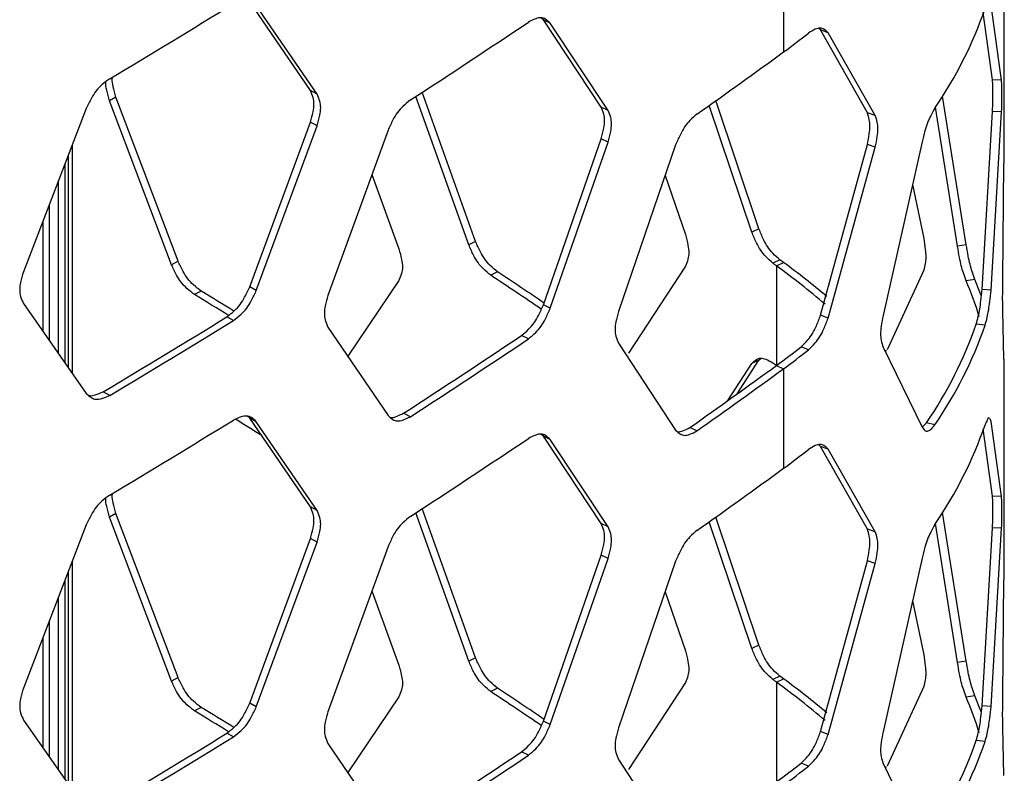
# Model space of a CAD drawing. Units: inches. Extents: x 227 to 353, y 181 to 277.
# Drawn here: x 329 to 332, y 230 to 232 of the extents above; entities that cross this region are included whole.
import ezdxf

# ---------------------------------------------------------------- set-up
doc = ezdxf.new("R2010")
doc.units = ezdxf.units.IN
doc.header["$MEASUREMENT"] = 0

msp = doc.modelspace()

# ---------------------------------------------------------------- linework, layer by layer
at = {"color": 7, "linetype": 'Continuous', "lineweight": 25}
for p, q in [((332.000987, 231.632588), (332.000987, 232.303888)), ((331.328925, 232.275138), (331.328925, 231.971894)), ((329.888376, 231.854496), (329.70354, 232.124559)), ((329.908717, 231.843761), (329.723717, 232.113723)), ((331.992705, 231.885765), (331.960638, 232.114503)), ((331.965219, 231.886927), (331.936855, 232.092318)), ((330.597625, 232.06986), (330.590294, 232.076088)), ((330.618587, 232.059531), (330.597625, 232.06986)), ((330.773745, 231.804243), (330.597625, 232.06986)), ((330.794859, 231.794019), (330.618587, 232.059531)), ((331.441517, 232.038847), (331.43605, 232.043866)), ((331.584145, 231.786415), (331.441517, 232.038847)), ((331.464302, 232.029898), (331.441517, 232.038847)), ((331.608211, 231.778662), (331.464302, 232.029898)), ((331.992705, 231.885765), (331.965219, 231.886927)), ((329.908717, 231.843761), (329.888376, 231.854496)), ((330.391226, 231.395155), (330.228677, 231.849425)), ((329.296419, 231.834672), (329.276613, 231.823608)), ((329.465361, 231.324262), (329.276613, 231.823608)), ((329.485331, 231.335227), (329.296419, 231.834672)), ((330.370465, 231.384693), (330.208942, 231.836396)), ((331.253892, 231.433298), (331.122228, 231.823684)), ((331.885148, 231.384933), (331.812693, 231.837641)), ((329.206098, 231.800077), (329.014685, 231.302034)), ((330.794859, 231.794019), (330.773745, 231.804243)), ((331.232377, 231.423357), (331.102273, 231.809374)), ((331.608211, 231.778662), (331.584145, 231.786415)), ((331.858618, 231.380623), (331.791323, 231.803826)), ((331.933438, 231.249086), (331.965219, 231.790485)), ((331.960638, 231.246526), (331.992705, 231.789323)), ((331.992705, 231.789323), (331.965219, 231.790485)), ((329.70354, 231.256582), (329.888376, 231.758053)), ((329.908717, 231.747318), (329.888376, 231.758053)), ((329.723717, 231.245746), (329.908717, 231.747318)), ((330.124611, 231.733424), (329.94167, 231.23077)), ((330.597625, 231.201883), (330.773745, 231.7078)), ((330.618587, 231.191554), (330.794859, 231.697577)), ((330.794859, 231.697577), (330.773745, 231.7078)), ((331.75066, 231.697892), (331.631786, 231.169679)), ((331.000383, 231.688874), (330.826244, 231.181821)), ((331.441517, 231.170871), (331.584145, 231.689973)), ((331.464302, 231.161921), (331.608211, 231.68222)), ((331.608211, 231.68222), (331.584145, 231.689973)), ((329.151127, 231.657046), (329.151127, 231.010644)), ((329.141475, 231.024434), (329.141475, 231.631934)), ((331.998224, 231.632608), (331.995902, 231.280205)), ((329.121805, 231.052536), (329.121805, 231.580755)), ((330.075658, 231.59892), (330.15782, 231.372257)), ((330.968576, 231.596262), (331.030208, 231.416033)), ((331.721434, 231.568027), (331.75599, 231.404001)), ((329.094211, 231.091965), (329.094211, 231.508955)), ((329.074687, 231.119861), (329.074687, 231.458156)), ((331.253892, 231.433298), (331.232377, 231.423357)), ((330.391226, 231.395155), (330.370465, 231.384693)), ((331.885148, 231.384933), (331.858618, 231.380623)), ((329.485331, 231.335227), (329.465361, 231.324262)), ((331.317709, 231.338898), (331.296137, 231.328997)), ((331.328924, 231.330749), (331.317709, 231.338898)), ((331.030208, 231.31959), (330.856761, 231.05526)), ((331.307344, 231.320856), (331.328924, 231.330749)), ((331.307344, 231.320856), (331.307344, 231.017609)), ((331.75599, 231.307559), (331.644611, 231.064702)), ((330.15782, 231.275815), (330.001852, 231.045873)), ((330.458397, 231.302368), (330.437575, 231.291944)), ((331.911334, 231.279363), (331.884572, 231.275564)), ((329.555731, 231.244133), (329.535701, 231.233206)), ((329.723717, 231.245746), (329.70354, 231.256582)), ((331.960638, 231.246526), (331.933438, 231.249086)), ((329.014685, 231.205591), (329.206098, 230.9321)), ((330.618587, 231.191554), (330.597625, 231.201883)), ((331.995902, 231.183762), (331.998224, 231.036244)), ((329.653898, 231.154338), (329.63378, 231.165212)), ((331.464302, 231.161921), (331.441517, 231.170871)), ((329.94167, 231.134327), (330.124611, 230.865447)), ((331.942433, 231.139935), (331.915395, 231.143014)), ((330.55202, 231.098468), (330.531118, 231.108836)), ((330.826244, 231.085378), (331.000383, 230.820897)), ((331.405109, 231.065225), (331.382851, 231.074606)), ((331.631786, 231.073237), (331.75066, 230.829915)), ((331.253892, 231.033611), (331.260677, 231.039467)), ((332.000987, 230.364924), (332.000987, 231.036224)), ((331.159155, 230.911112), (331.232377, 231.02367)), ((331.1872, 230.931222), (331.253892, 231.033611)), ((331.253892, 231.033611), (331.232377, 231.02367)), ((331.307343, 231.017371), (331.328925, 231.007477)), ((331.328925, 231.007477), (331.328925, 230.704231)), ((329.277441, 230.926229), (329.257654, 230.937302)), ((329.70354, 230.856895), (329.696709, 230.862593)), ((329.723717, 230.846059), (329.70354, 230.856895)), ((329.888376, 230.586832), (329.70354, 230.856895)), ((330.192762, 230.861296), (330.172174, 230.871873)), ((331.960638, 230.846839), (331.956999, 230.856067)), ((329.908717, 230.576097), (329.723717, 230.846059)), ((331.065214, 230.818384), (331.043864, 230.828443)), ((331.751399, 230.829056), (331.763866, 230.842371)), ((331.789544, 230.836594), (331.763866, 230.842371)), ((331.965219, 230.619263), (331.936855, 230.824654)), ((331.992705, 230.618102), (331.960638, 230.846839)), ((330.597625, 230.802197), (330.590294, 230.808425)), ((330.618587, 230.791867), (330.597625, 230.802197)), ((330.773745, 230.536579), (330.597625, 230.802197)), ((330.794859, 230.526356), (330.618587, 230.791867)), ((331.441517, 230.771184), (331.43605, 230.776202)), ((331.584145, 230.518752), (331.441517, 230.771184)), ((331.464302, 230.762234), (331.441517, 230.771184)), ((331.608211, 230.510999), (331.464302, 230.762234)), ((331.992705, 230.618102), (331.965219, 230.619263)), ((329.908717, 230.576097), (329.888376, 230.586832)), ((329.296419, 230.567008), (329.276613, 230.555944)), ((329.465361, 230.056598), (329.276613, 230.555944)), ((329.485331, 230.067563), (329.296419, 230.567008)), ((330.370465, 230.117029), (330.208942, 230.568732)), ((330.391226, 230.127491), (330.228677, 230.58176)), ((331.253892, 230.165635), (331.122228, 230.55602)), ((331.885148, 230.117271), (331.812693, 230.569977)), ((329.206098, 230.532413), (329.014685, 230.03437)), ((330.794859, 230.526356), (330.773745, 230.536579)), ((331.232377, 230.155694), (331.102273, 230.541711)), ((331.858618, 230.11296), (331.791323, 230.536163)), ((331.608211, 230.510999), (331.584145, 230.518752)), ((331.933438, 229.981422), (331.965219, 230.522821)), ((331.960638, 229.978863), (331.992705, 230.521659)), ((331.992705, 230.521659), (331.965219, 230.522821)), ((329.70354, 229.988918), (329.888376, 230.49039)), ((329.723717, 229.978082), (329.908717, 230.479655)), ((329.908717, 230.479655), (329.888376, 230.49039)), ((330.124611, 230.46576), (329.94167, 229.963106)), ((330.597625, 229.93422), (330.773745, 230.440137)), ((330.794859, 230.429913), (330.773745, 230.440137)), ((330.618587, 229.923891), (330.794859, 230.429913)), ((331.000383, 230.42121), (330.826244, 229.914157)), ((331.441517, 229.903207), (331.584145, 230.422309)), ((331.464302, 229.894257), (331.608211, 230.414556)), ((331.608211, 230.414556), (331.584145, 230.422309)), ((331.75066, 230.430228), (331.631786, 229.902016)), ((329.151127, 230.389382), (329.151127, 229.742981)), ((329.141475, 229.75677), (329.141475, 230.36427)), ((331.998224, 230.364945), (331.995902, 230.012541)), ((330.075658, 230.331257), (330.15782, 230.104593)), ((330.968576, 230.328597), (331.030208, 230.148368)), ((329.121805, 229.784873), (329.121805, 230.313091)), ((331.721434, 230.300364), (331.75599, 230.136337)), ((329.094211, 229.824301), (329.094211, 230.241292)), ((329.074687, 229.852197), (329.074687, 230.190492)), ((331.253892, 230.165635), (331.232377, 230.155694)), ((330.391226, 230.127491), (330.370465, 230.117029)), ((331.885148, 230.117271), (331.858618, 230.11296)), ((329.485331, 230.067563), (329.465361, 230.056598)), ((331.030208, 230.051927), (330.856761, 229.787597)), ((331.317709, 230.071234), (331.296137, 230.061333)), ((331.307344, 230.053191), (331.328924, 230.063085)), ((331.307344, 230.053191), (331.307344, 229.749946)), ((331.328924, 230.063085), (331.317709, 230.071234)), ((330.458397, 230.034704), (330.437575, 230.02428)), ((331.75599, 230.039895), (331.644611, 229.797039)), ((329.723717, 229.978082), (329.70354, 229.988918)), ((330.15782, 230.008152), (330.001852, 229.778209)), ((331.911334, 230.011698), (331.884572, 230.007899)), ((329.555731, 229.976469), (329.535701, 229.965543)), ((331.960638, 229.978863), (331.933438, 229.981422)), ((329.014685, 229.937928), (329.206098, 229.664437)), ((330.618587, 229.923891), (330.597625, 229.93422)), ((329.653898, 229.886676), (329.63378, 229.89755)), ((331.464302, 229.894257), (331.441517, 229.903207)), ((331.995902, 229.916098), (331.998224, 229.768581)), ((329.94167, 229.866664), (330.124611, 229.597783)), ((331.942433, 229.872272), (331.915395, 229.875351)), ((330.55202, 229.830804), (330.531118, 229.841173)), ((330.826244, 229.817715), (331.000383, 229.553233)), ((331.405109, 229.797561), (331.382851, 229.806942)), ((331.631786, 229.805573), (331.75066, 229.562252))]:
    msp.add_line(p, q, dxfattribs=at)
at = {"color": 8, "linetype": 'Continuous', "lineweight": 25}
for p, q in [((329.163132, 231.688283), (329.163132, 230.993491)), ((329.163132, 230.420619), (329.163132, 229.725828))]:
    msp.add_line(p, q, dxfattribs=at)
at = {"color": 7, "linetype": 'Continuous', "lineweight": 25, "flags": 128}
for points in [[(331.307344, 231.320856), (331.305942, 231.321874), (331.304542, 231.322891), (331.303142, 231.32391), (331.301742, 231.324927), (331.30034, 231.325945), (331.298939, 231.326962), (331.297539, 231.32798), (331.296137, 231.328997)], [(331.93182, 231.228027), (331.926955, 231.240864), (331.911334, 231.279363)], [(331.296137, 231.025751), (331.297539, 231.024733), (331.298939, 231.023716), (331.30034, 231.022698), (331.301742, 231.021681), (331.303142, 231.020663), (331.304542, 231.019645), (331.305942, 231.018627), (331.307344, 231.017609)], [(331.307344, 230.053191), (331.305942, 230.054209), (331.304542, 230.055226), (331.303142, 230.056245), (331.301742, 230.057262), (331.30034, 230.05828), (331.298939, 230.059298), (331.297539, 230.060315), (331.296137, 230.061333)], [(331.93182, 229.960362), (331.926955, 229.9732), (331.911334, 230.011698)]]:
    msp.add_lwpolyline(points, dxfattribs=at)
at = {"color": 7, "linetype": 'Continuous', "lineweight": 25}
for centre, radius, start, end in [((314.617106, 256.509844), 28.653625, 300.7731172, 301.6532983), ((330.726885, 232.526806), 1.286865, 325.666956, 340.835526), ((315.611534, 254.303432), 26.79291, 302.9713517, 303.8919383), ((329.943148, 233.879201), 2.357583, 306.000732, 308.324162), ((316.583858, 252.257115), 25.078022, 305.2715344, 306.0129216), ((329.98163, 229.493444), 2.257642, 49.254366, 54.040622), ((329.984339, 229.477708), 2.28947, 49.83652, 54.034987), ((315.715364, 209.175874), 26.568102, 55.9479001, 56.3491137), ((315.669591, 209.087126), 26.687557, 55.9815083, 56.3480793), ((330.818392, 230.820573), 1.159205, 17.333981, 23.110285), ((314.944797, 207.327349), 28.026629, 58.3394319, 58.5789439), ((314.75338, 207.036964), 28.354455, 58.3320292, 58.5778004), ((314.615595, 255.525873), 28.617961, 300.7730519, 301.6535559), ((314.617106, 255.545424), 28.653625, 300.7731172, 301.6532983), ((330.71072, 231.56168), 1.275352, 325.666552, 340.835934), ((330.726885, 231.562389), 1.286865, 325.666956, 340.835526), ((315.604014, 253.329534), 26.768972, 302.9712506, 303.8918552), ((315.611534, 253.339014), 26.79291, 302.9713517, 303.8919383), ((329.93447, 232.90697), 2.335672, 305.999961, 308.32439), ((329.943148, 232.914784), 2.357583, 306.000732, 308.324162), ((316.575404, 251.284447), 25.055626, 305.2716344, 306.0130339), ((316.583858, 251.292698), 25.078022, 305.2715344, 306.0129216), ((314.617106, 255.24218), 28.653625, 300.7731172, 301.6532983), ((315.068406, 207.243307), 27.755354, 58.0848104, 58.2833981), ((330.726885, 231.259142), 1.286865, 325.666956, 340.835526), ((315.611534, 253.035768), 26.79291, 302.9713517, 303.8919383), ((329.943148, 232.611538), 2.357583, 306.000732, 308.324162), ((316.583858, 250.989451), 25.078022, 305.2715344, 306.0129216), ((329.98163, 228.22578), 2.257642, 49.254366, 54.040622), ((329.984339, 228.210044), 2.28947, 49.83652, 54.034987), ((315.715364, 207.90821), 26.568102, 55.9479001, 56.3491137), ((315.669591, 207.819463), 26.687557, 55.9815083, 56.3480793), ((330.818392, 229.552909), 1.159205, 17.333981, 23.110285), ((314.75338, 205.7693), 28.354455, 58.3320292, 58.5778004), ((314.944797, 206.059685), 28.026629, 58.3394319, 58.5789439), ((314.615595, 254.258211), 28.617961, 300.7730519, 301.6535559), ((314.617106, 254.277763), 28.653625, 300.7731172, 301.6532983), ((330.71072, 230.294016), 1.275352, 325.666552, 340.835934), ((330.726885, 230.294725), 1.286865, 325.666956, 340.835526), ((315.604014, 252.06187), 26.768972, 302.9712506, 303.8918552), ((315.611534, 252.071351), 26.79291, 302.9713517, 303.8919383), ((329.93447, 231.639307), 2.335672, 305.999961, 308.32439), ((329.943148, 231.64712), 2.357583, 306.000732, 308.324162)]:
    msp.add_arc(centre, radius, start, end, dxfattribs=at)
for points, knots in [([(330.618587, 232.059531), (330.614052, 232.064002), (330.606007, 232.071933), (330.591203, 232.077652), (330.572839, 232.073372), (330.559587, 232.066697), (330.55202, 232.062885)], [0, 0, 0, 0, 0.28186935, 0.49999405, 0.71449087, 1, 1, 1, 1]), ([(331.464302, 232.029898), (331.460352, 232.034088), (331.453341, 232.041525), (331.440296, 232.046404), (331.423957, 232.041133), (331.411961, 232.033819), (331.405109, 232.029642)], [0, 0, 0, 0, 0.28121839, 0.49913521, 0.71390999, 1, 1, 1, 1]), ([(329.277441, 231.890648), (329.269441, 231.884718), (329.255251, 231.874201), (329.235689, 231.854347), (329.219854, 231.829048), (329.211097, 231.810606), (329.206098, 231.800077)], [0, 0, 0, 0, 0.28197814, 0.50017378, 0.71461969, 1, 1, 1, 1]), ([(329.276613, 231.823608), (329.273626, 231.834081), (329.268327, 231.852658), (329.264421, 231.872942), (329.265657, 231.880482), (329.265816, 231.88145)], [0, 0, 0, 0, 0.529726027, 0.93959893, 1, 1, 1, 1]), ([(329.296419, 231.834672), (329.293453, 231.84513), (329.288192, 231.86368), (329.284226, 231.8834), (329.285305, 231.890429), (329.285369, 231.89085)], [0, 0, 0, 0, 0.548581778, 0.972999501, 1, 1, 1, 1]), ([(331.965219, 231.790485), (331.96554, 231.801775), (331.966109, 231.8218), (331.966461, 231.848776), (331.966092, 231.869597), (331.965536, 231.880628), (331.965219, 231.886927)], [0, 0, 0, 0, 0.28193151, 0.50006927, 0.71455353, 1, 1, 1, 1]), ([(331.992705, 231.789323), (331.993029, 231.800633), (331.993604, 231.820688), (331.993955, 231.847704), (331.993584, 231.868507), (331.993025, 231.879491), (331.992705, 231.885765)], [0, 0, 0, 0, 0.28204604, 0.50007276, 0.71445223, 1, 1, 1, 1]), ([(329.888376, 231.758053), (329.891414, 231.768677), (329.896802, 231.787521), (329.900358, 231.813724), (329.896637, 231.835371), (329.891378, 231.847545), (329.888376, 231.854496)], [0, 0, 0, 0, 0.28192798, 0.50006971, 0.71455862, 1, 1, 1, 1]), ([(329.908717, 231.747318), (329.911756, 231.757944), (329.917147, 231.776789), (329.92071, 231.802996), (329.916983, 231.824641), (329.911721, 231.836811), (329.908717, 231.843759)], [0, 0, 0, 0, 0.28194162, 0.50007881, 0.71456356, 1, 1, 1, 1]), ([(330.192762, 231.825713), (330.185121, 231.819591), (330.171568, 231.808732), (330.152882, 231.788407), (330.137755, 231.762726), (330.129388, 231.744074), (330.124611, 231.733424)], [0, 0, 0, 0, 0.281969569, 0.50016554, 0.714609873, 1, 1, 1, 1]), ([(330.773745, 231.7078), (330.776637, 231.718497), (330.781767, 231.737471), (330.785159, 231.76376), (330.78161, 231.785316), (330.776603, 231.797364), (330.773745, 231.804243)], [0, 0, 0, 0, 0.28192574, 0.50006983, 0.71456147, 1, 1, 1, 1]), ([(330.794859, 231.697577), (330.797754, 231.708275), (330.802889, 231.72725), (330.806281, 231.753542), (330.802732, 231.775097), (330.797721, 231.787142), (330.794859, 231.794019)], [0, 0, 0, 0, 0.28193579, 0.50007002, 0.71455213, 1, 1, 1, 1]), ([(331.584145, 231.689973), (331.586325, 231.700944), (331.590191, 231.720403), (331.592723, 231.747009), (331.590073, 231.768218), (331.586299, 231.779801), (331.584145, 231.786415)], [0, 0, 0, 0, 0.28193514, 0.50006928, 0.71454976, 1, 1, 1, 1]), ([(331.789544, 231.801011), (331.785319, 231.79364), (331.777825, 231.780565), (331.76717, 231.757262), (331.758412, 231.729212), (331.753476, 231.709273), (331.75066, 231.697892)], [0, 0, 0, 0, 0.28246073, 0.501018, 0.71520751, 1, 1, 1, 1]), ([(331.065214, 231.782802), (331.057946, 231.776496), (331.045054, 231.765311), (331.027279, 231.744536), (331.012886, 231.718493), (331.004927, 231.699639), (331.000383, 231.688874)], [0, 0, 0, 0, 0.28198916, 0.50017468, 0.71460404, 1, 1, 1, 1]), ([(331.608211, 231.68222), (331.610409, 231.693208), (331.614307, 231.712691), (331.616867, 231.739337), (331.614188, 231.76053), (331.610384, 231.772071), (331.608211, 231.778662)], [0, 0, 0, 0, 0.28204501, 0.50007129, 0.71444811, 1, 1, 1, 1]), ([(331.317709, 231.338898), (331.310554, 231.345257), (331.297864, 231.356535), (331.280369, 231.377441), (331.266199, 231.403588), (331.258365, 231.4225), (331.253893, 231.433298)], [0, 0, 0, 0, 0.28198096, 0.50017772, 0.71462175, 1, 1, 1, 1]), ([(330.458397, 231.302368), (330.450866, 231.308546), (330.437508, 231.319505), (330.419093, 231.339968), (330.404177, 231.365755), (330.395933, 231.38447), (330.391226, 231.395155)], [0, 0, 0, 0, 0.28198129, 0.50017167, 0.7146115, 1, 1, 1, 1]), ([(331.030208, 231.416033), (331.033056, 231.405314), (331.038108, 231.386302), (331.041445, 231.359988), (331.037955, 231.33846), (331.033024, 231.326448), (331.030208, 231.31959)], [0, 0, 0, 0, 0.28194533, 0.50008839, 0.71456041, 1, 1, 1, 1]), ([(331.296137, 231.328997), (331.28899, 231.335352), (331.276311, 231.346623), (331.258826, 231.367518), (331.244674, 231.393658), (331.236847, 231.412562), (331.232377, 231.423357)], [0, 0, 0, 0, 0.28191943, 0.50007946, 0.71453796, 1, 1, 1, 1]), ([(331.75599, 231.404001), (331.757641, 231.392886), (331.760569, 231.373169), (331.762482, 231.346397), (331.76048, 231.325362), (331.757622, 231.314029), (331.75599, 231.307559)], [0, 0, 0, 0, 0.28193409, 0.50008789, 0.714569486, 1, 1, 1, 1]), ([(330.15782, 231.372257), (330.160813, 231.361611), (330.166123, 231.342727), (330.169635, 231.316499), (330.165961, 231.29488), (330.160779, 231.282744), (330.15782, 231.275815)], [0, 0, 0, 0, 0.281937083, 0.500074157, 0.7145585, 1, 1, 1, 1]), ([(330.437575, 231.291944), (330.430051, 231.298118), (330.416703, 231.309069), (330.398305, 231.329524), (330.383404, 231.355303), (330.375168, 231.374011), (330.370465, 231.384693)], [0, 0, 0, 0, 0.28192019, 0.50007755, 0.7145392, 1, 1, 1, 1]), ([(331.884572, 231.275564), (331.881804, 231.283142), (331.876892, 231.29659), (331.86978, 231.320449), (331.863889, 231.348937), (331.860534, 231.369104), (331.858618, 231.380623)], [0, 0, 0, 0, 0.28180003, 0.5000668, 0.71445266, 1, 1, 1, 1]), ([(331.911334, 231.279363), (331.908541, 231.286998), (331.903589, 231.300541), (331.896416, 231.324518), (331.890469, 231.353122), (331.887081, 231.373374), (331.885148, 231.384933)], [0, 0, 0, 0, 0.28246093, 0.50103295, 0.71521345, 1, 1, 1, 1]), ([(329.555731, 231.244133), (329.547838, 231.250121), (329.533837, 231.260743), (329.514535, 231.280741), (329.498904, 231.306153), (329.490265, 231.32466), (329.485332, 231.335226)], [0, 0, 0, 0, 0.28198147, 0.50017453, 0.71461249, 1, 1, 1, 1]), ([(329.535701, 231.233206), (329.527814, 231.23919), (329.513823, 231.249805), (329.494537, 231.269795), (329.478921, 231.295199), (329.47029, 231.313698), (329.465361, 231.324262)], [0, 0, 0, 0, 0.2819114, 0.50008009, 0.71453974, 1, 1, 1, 1]), ([(329.014685, 231.302034), (329.011511, 231.291483), (329.005881, 231.272768), (329.002155, 231.24665), (329.006053, 231.224913), (329.011548, 231.212614), (329.014685, 231.205591)], [0, 0, 0, 0, 0.28195361, 0.50008812, 0.71455134, 1, 1, 1, 1]), ([(331.995902, 231.280205), (331.995637, 231.268891), (331.995166, 231.248832), (331.994828, 231.221815), (331.995181, 231.201011), (331.99564, 231.190032), (331.995902, 231.183762)], [0, 0, 0, 0, 0.28204584, 0.50009036, 0.71446756, 1, 1, 1, 1]), ([(329.63378, 231.165212), (329.641625, 231.171219), (329.65554, 231.181876), (329.674667, 231.201952), (329.690133, 231.227437), (329.698667, 231.245989), (329.70354, 231.256582)], [0, 0, 0, 0, 0.28192433, 0.50008488, 0.71454461, 1, 1, 1, 1]), ([(329.653898, 231.154338), (329.661748, 231.16035), (329.675673, 231.171014), (329.694818, 231.191097), (329.710298, 231.216591), (329.71884, 231.23515), (329.723717, 231.245746)], [0, 0, 0, 0, 0.28197556, 0.50017811, 0.71462369, 1, 1, 1, 1]), ([(331.915395, 231.143014), (331.917573, 231.150668), (331.921439, 231.16425), (331.926399, 231.188385), (331.930257, 231.217132), (331.932282, 231.237469), (331.933438, 231.249086)], [0, 0, 0, 0, 0.28180342, 0.50006926, 0.7144536, 1, 1, 1, 1]), ([(331.942433, 231.139935), (331.94463, 231.147646), (331.948528, 231.161324), (331.95353, 231.185579), (331.957425, 231.214445), (331.95947, 231.234869), (331.960638, 231.246526)], [0, 0, 0, 0, 0.2824677, 0.50102933, 0.71521325, 1, 1, 1, 1]), ([(329.94167, 231.23077), (329.938635, 231.220142), (329.933252, 231.201291), (329.929689, 231.175084), (329.933416, 231.15344), (329.93867, 231.141274), (329.94167, 231.134327)], [0, 0, 0, 0, 0.28195544, 0.50008822, 0.71454981, 1, 1, 1, 1]), ([(330.531118, 231.108836), (330.538597, 231.115032), (330.551864, 231.126023), (330.570101, 231.146558), (330.584844, 231.172415), (330.592979, 231.191173), (330.597625, 231.201883)], [0, 0, 0, 0, 0.28190649, 0.50007405, 0.71453691, 1, 1, 1, 1]), ([(330.55202, 231.098468), (330.559506, 231.104668), (330.572784, 231.115666), (330.591036, 231.136209), (330.605793, 231.162077), (330.613937, 231.18084), (330.618587, 231.191554)], [0, 0, 0, 0, 0.281971325, 0.500178177, 0.714608555, 1, 1, 1, 1]), ([(330.826244, 231.181821), (330.823353, 231.17112), (330.818226, 231.15214), (330.814834, 231.125847), (330.818383, 231.104293), (330.823387, 231.092253), (330.826244, 231.085378)], [0, 0, 0, 0, 0.281955338, 0.500088398, 0.714550526, 1, 1, 1, 1]), ([(331.382851, 231.074606), (331.389569, 231.081122), (331.401489, 231.092686), (331.41759, 231.114128), (331.430478, 231.140735), (331.437504, 231.159915), (331.441517, 231.170871)], [0, 0, 0, 0, 0.28180309, 0.50006036, 0.71444912, 1, 1, 1, 1]), ([(331.405109, 231.065225), (331.411886, 231.071788), (331.423907, 231.083431), (331.440144, 231.104971), (331.453155, 231.131676), (331.460251, 231.150931), (331.464302, 231.161921)], [0, 0, 0, 0, 0.28246549, 0.50104492, 0.71521659, 1, 1, 1, 1]), ([(331.631786, 231.169679), (331.629639, 231.158675), (331.625832, 231.139163), (331.623286, 231.112512), (331.625949, 231.091325), (331.629664, 231.079812), (331.631786, 231.073237)], [0, 0, 0, 0, 0.28204282, 0.50008987, 0.71446903, 1, 1, 1, 1]), ([(331.641853, 231.061781), (331.640589, 231.062154), (331.638654, 231.062724), (331.636496, 231.06451), (331.635748, 231.065129)], [0, 0, 0, 0, 0.65350604, 1, 1, 1, 1]), ([(331.232377, 231.02367), (331.236736, 231.028062), (331.244468, 231.035852), (331.258667, 231.041298), (331.276256, 231.036666), (331.288912, 231.029718), (331.296137, 231.025751)], [0, 0, 0, 0, 0.28193692, 0.50008487, 0.71455987, 1, 1, 1, 1]), ([(329.206098, 230.9321), (329.210974, 230.927451), (329.219625, 230.919203), (329.23551, 230.912908), (329.255192, 230.916499), (329.269354, 230.922692), (329.277441, 230.926229)], [0, 0, 0, 0, 0.28185654, 0.49999263, 0.7144842, 1, 1, 1, 1]), ([(329.212485, 230.926827), (329.213765, 230.926314), (329.219741, 230.923918), (329.235615, 230.928018), (329.249644, 230.933928), (329.257654, 230.937302)], [0, 0, 0, 0, 0.10472006, 0.48878397, 1, 1, 1, 1]), ([(329.723717, 230.846059), (329.71896, 230.850645), (329.710522, 230.858779), (329.694994, 230.864872), (329.675732, 230.861054), (329.661834, 230.854714), (329.653898, 230.851093)], [0, 0, 0, 0, 0.28186071, 0.49997936, 0.7144971, 1, 1, 1, 1]), ([(330.124611, 230.865447), (330.12927, 230.860915), (330.137534, 230.852875), (330.15271, 230.846962), (330.17151, 230.851029), (330.185038, 230.857564), (330.192762, 230.861296)], [0, 0, 0, 0, 0.28184971, 0.49998753, 0.71449278, 1, 1, 1, 1]), ([(330.131853, 230.85937), (330.132159, 230.859263), (330.137021, 230.857565), (330.151201, 230.862257), (330.164551, 230.868378), (330.172174, 230.871873)], [0, 0, 0, 0, 0.0280256, 0.44499185, 1, 1, 1, 1]), ([(331.95467, 230.857152), (331.954257, 230.857469), (331.952695, 230.858668), (331.948496, 230.850965), (331.944637, 230.841879), (331.942433, 230.836689)], [0, 0, 0, 0, 0.13360646, 0.50514579, 1, 1, 1, 1]), ([(331.007387, 230.814895), (331.012195, 230.8156), (331.023841, 230.817308), (331.036456, 230.824324), (331.043864, 230.828443)], [0, 0, 0, 0, 0.41284336, 1, 1, 1, 1]), ([(331.75066, 230.829915), (331.753407, 230.826105), (331.758284, 230.819342), (331.767071, 230.815814), (331.777791, 230.822857), (331.785272, 230.8316), (331.789544, 230.836594)], [0, 0, 0, 0, 0.28122384, 0.49913612, 0.71393089, 1, 1, 1, 1]), ([(330.618587, 230.791867), (330.614052, 230.796338), (330.606007, 230.804269), (330.591203, 230.809988), (330.572839, 230.805708), (330.559587, 230.799033), (330.55202, 230.795221)], [0, 0, 0, 0, 0.28186935, 0.49999405, 0.71449087, 1, 1, 1, 1]), ([(331.000383, 230.820897), (331.004815, 230.816477), (331.012677, 230.808636), (331.027115, 230.803087), (331.045, 230.807606), (331.057867, 230.814467), (331.065214, 230.818384)], [0, 0, 0, 0, 0.28184629, 0.4999761, 0.71447995, 1, 1, 1, 1]), ([(331.464302, 230.762234), (331.460352, 230.766424), (331.453341, 230.773861), (331.440296, 230.77874), (331.423957, 230.773469), (331.411961, 230.766156), (331.405109, 230.761978)], [0, 0, 0, 0, 0.28121839, 0.49913521, 0.71390999, 1, 1, 1, 1]), ([(329.277441, 230.622984), (329.269441, 230.617055), (329.255251, 230.606537), (329.23569, 230.586683), (329.219853, 230.561385), (329.211097, 230.542943), (329.206098, 230.532413)], [0, 0, 0, 0, 0.28197739, 0.50017246, 0.71460583, 1, 1, 1, 1]), ([(329.296419, 230.567008), (329.293388, 230.577509), (329.288013, 230.596134), (329.284183, 230.617602), (329.285728, 230.62617), (329.286099, 230.62823)], [0, 0, 0, 0, 0.49538716, 0.87865015, 1, 1, 1, 1]), ([(331.965219, 230.522821), (331.96554, 230.534111), (331.966109, 230.554137), (331.966461, 230.581112), (331.966092, 230.601933), (331.965536, 230.612965), (331.965219, 230.619263)], [0, 0, 0, 0, 0.28193151, 0.50006927, 0.71455353, 1, 1, 1, 1]), ([(331.992705, 230.521659), (331.993029, 230.53297), (331.993604, 230.553024), (331.993955, 230.580041), (331.993584, 230.600844), (331.993025, 230.611828), (331.992705, 230.618102)], [0, 0, 0, 0, 0.28204604, 0.50007276, 0.71445223, 1, 1, 1, 1]), ([(329.276613, 230.555944), (329.273626, 230.566418), (329.268327, 230.584995), (329.264421, 230.605279), (329.265657, 230.612818), (329.265816, 230.613786)], [0, 0, 0, 0, 0.529726027, 0.93959893, 1, 1, 1, 1]), ([(329.888376, 230.49039), (329.891414, 230.501014), (329.896801, 230.519858), (329.900358, 230.546061), (329.896637, 230.567708), (329.891378, 230.579881), (329.888376, 230.586832)], [0, 0, 0, 0, 0.28194612, 0.50006922, 0.71455834, 1, 1, 1, 1]), ([(329.908717, 230.479655), (329.911756, 230.490281), (329.917147, 230.509126), (329.92071, 230.535333), (329.916982, 230.556978), (329.911721, 230.569148), (329.908717, 230.576097)], [0, 0, 0, 0, 0.281954709, 0.500069359, 0.714550485, 1, 1, 1, 1]), ([(330.192762, 230.55805), (330.185121, 230.551928), (330.171568, 230.541068), (330.152882, 230.520744), (330.137754, 230.495064), (330.129388, 230.476411), (330.124611, 230.46576)], [0, 0, 0, 0, 0.28196882, 0.50016421, 0.71459601, 1, 1, 1, 1]), ([(330.773745, 230.440137), (330.776637, 230.450834), (330.781766, 230.469808), (330.785159, 230.496097), (330.78161, 230.517653), (330.776603, 230.5297), (330.773745, 230.536579)], [0, 0, 0, 0, 0.28194388, 0.50006933, 0.71456118, 1, 1, 1, 1]), ([(330.794859, 230.429913), (330.797754, 230.440612), (330.802889, 230.459587), (330.806281, 230.485879), (330.802732, 230.507434), (330.797721, 230.519478), (330.794859, 230.526356)], [0, 0, 0, 0, 0.28195393, 0.50006952, 0.71455184, 1, 1, 1, 1]), ([(331.789544, 230.533347), (331.785319, 230.525976), (331.777825, 230.512901), (331.76717, 230.489598), (331.758412, 230.461549), (331.753476, 230.441609), (331.75066, 230.430228)], [0, 0, 0, 0, 0.28246073, 0.501018, 0.71520751, 1, 1, 1, 1]), ([(331.065214, 230.515138), (331.057946, 230.508832), (331.045054, 230.497648), (331.027279, 230.476872), (331.012886, 230.45083), (331.004927, 230.431976), (331.000383, 230.42121)], [0, 0, 0, 0, 0.28198916, 0.50017468, 0.71460404, 1, 1, 1, 1]), ([(331.584145, 230.422309), (331.586325, 230.43328), (331.590191, 230.452739), (331.592723, 230.479345), (331.590073, 230.500554), (331.586299, 230.512138), (331.584145, 230.518752)], [0, 0, 0, 0, 0.28193514, 0.50006928, 0.71454976, 1, 1, 1, 1]), ([(331.608211, 230.414556), (331.610409, 230.425545), (331.614307, 230.445028), (331.616867, 230.471673), (331.614188, 230.492866), (331.610384, 230.504407), (331.608211, 230.510999)], [0, 0, 0, 0, 0.28204501, 0.50007129, 0.71444811, 1, 1, 1, 1]), ([(331.317709, 230.071234), (331.310554, 230.077593), (331.297864, 230.088872), (331.280369, 230.109778), (331.266199, 230.135924), (331.258365, 230.154837), (331.253893, 230.165635)], [0, 0, 0, 0, 0.28198002, 0.50017485, 0.71461697, 1, 1, 1, 1]), ([(331.030208, 230.148368), (331.033056, 230.13765), (331.038108, 230.118639), (331.041445, 230.092325), (331.037955, 230.070796), (331.033024, 230.058785), (331.030208, 230.051927)], [0, 0, 0, 0, 0.28193892, 0.5000745, 0.71455786, 1, 1, 1, 1]), ([(331.296137, 230.061333), (331.28899, 230.067688), (331.276311, 230.07896), (331.258826, 230.099855), (331.244674, 230.125994), (331.236847, 230.144899), (331.232377, 230.155694)], [0, 0, 0, 0, 0.2819185, 0.50007659, 0.71453318, 1, 1, 1, 1]), ([(331.75599, 230.136337), (331.757641, 230.125221), (331.760569, 230.105506), (331.762482, 230.078734), (331.76048, 230.0577), (331.757622, 230.046366), (331.75599, 230.039895)], [0, 0, 0, 0, 0.28193688, 0.50007398, 0.7145577, 1, 1, 1, 1]), ([(330.15782, 230.104593), (330.160813, 230.093947), (330.166123, 230.075063), (330.169635, 230.048835), (330.165961, 230.027216), (330.160779, 230.015081), (330.15782, 230.008152)], [0, 0, 0, 0, 0.281937083, 0.500074157, 0.7145585, 1, 1, 1, 1]), ([(330.437575, 230.02428), (330.430051, 230.030454), (330.416703, 230.041405), (330.398305, 230.061861), (330.383404, 230.08764), (330.375168, 230.106347), (330.370465, 230.117029)], [0, 0, 0, 0, 0.28192019, 0.50007755, 0.7145392, 1, 1, 1, 1]), ([(330.458397, 230.034704), (330.450866, 230.040882), (330.437508, 230.051841), (330.419093, 230.072304), (330.404177, 230.098091), (330.395933, 230.116806), (330.391226, 230.127491)], [0, 0, 0, 0, 0.28198129, 0.50017167, 0.7146115, 1, 1, 1, 1]), ([(331.884572, 230.007899), (331.881804, 230.015479), (331.876893, 230.028928), (331.86978, 230.052785), (331.863889, 230.081273), (331.860534, 230.101441), (331.858618, 230.11296)], [0, 0, 0, 0, 0.28180052, 0.50005819, 0.71444802, 1, 1, 1, 1]), ([(331.911334, 230.011698), (331.908541, 230.019334), (331.903589, 230.032879), (331.896416, 230.056853), (331.890469, 230.085458), (331.887081, 230.105711), (331.885148, 230.117271)], [0, 0, 0, 0, 0.282461399, 0.50102442, 0.715208858, 1, 1, 1, 1]), ([(329.535701, 229.965543), (329.527814, 229.971527), (329.513823, 229.982142), (329.494537, 230.002132), (329.478921, 230.027535), (329.47029, 230.046035), (329.465361, 230.056598)], [0, 0, 0, 0, 0.2819114, 0.50008009, 0.71453974, 1, 1, 1, 1]), ([(329.555731, 229.976469), (329.547838, 229.982457), (329.533837, 229.99308), (329.514535, 230.013078), (329.498904, 230.038489), (329.490265, 230.056996), (329.485332, 230.067563)], [0, 0, 0, 0, 0.28198147, 0.50017453, 0.71461249, 1, 1, 1, 1]), ([(329.014685, 230.03437), (329.011511, 230.023819), (329.005881, 230.005105), (329.002155, 229.978986), (329.006053, 229.957249), (329.011548, 229.944951), (329.014685, 229.937928)], [0, 0, 0, 0, 0.28195361, 0.50008812, 0.71455134, 1, 1, 1, 1]), ([(329.63378, 229.89755), (329.641625, 229.903557), (329.65554, 229.914212), (329.674667, 229.934289), (329.690133, 229.959773), (329.698667, 229.978325), (329.70354, 229.988918)], [0, 0, 0, 0, 0.28192207, 0.50008331, 0.71454371, 1, 1, 1, 1]), ([(331.995902, 230.012541), (331.995637, 230.001228), (331.995166, 229.981169), (331.994828, 229.954151), (331.995181, 229.933347), (331.99564, 229.922369), (331.995902, 229.916098)], [0, 0, 0, 0, 0.28204584, 0.50009036, 0.71446756, 1, 1, 1, 1]), ([(329.653898, 229.886676), (329.661748, 229.892687), (329.675674, 229.90335), (329.694818, 229.923434), (329.710298, 229.948927), (329.71884, 229.967486), (329.723717, 229.978082)], [0, 0, 0, 0, 0.28197329, 0.50017653, 0.71462279, 1, 1, 1, 1]), ([(329.94167, 229.963106), (329.938635, 229.952478), (329.933252, 229.933628), (329.929689, 229.90742), (329.933416, 229.885776), (329.93867, 229.873611), (329.94167, 229.866664)], [0, 0, 0, 0, 0.28195544, 0.50008822, 0.71454981, 1, 1, 1, 1]), ([(331.915395, 229.875351), (331.917573, 229.883005), (331.921439, 229.896586), (331.926399, 229.920721), (331.930257, 229.949468), (331.932282, 229.969806), (331.933438, 229.981422)], [0, 0, 0, 0, 0.28180342, 0.50006926, 0.7144536, 1, 1, 1, 1]), ([(331.942433, 229.872272), (331.94463, 229.879983), (331.948528, 229.89366), (331.95353, 229.917915), (331.957425, 229.946781), (331.95947, 229.967205), (331.960638, 229.978863)], [0, 0, 0, 0, 0.2824677, 0.50102933, 0.71521325, 1, 1, 1, 1]), ([(330.531118, 229.841173), (330.538597, 229.847369), (330.551864, 229.858359), (330.570101, 229.878894), (330.584844, 229.904752), (330.592979, 229.923509), (330.597625, 229.93422)], [0, 0, 0, 0, 0.28190649, 0.50007405, 0.71453691, 1, 1, 1, 1]), ([(330.55202, 229.830804), (330.559506, 229.837004), (330.572784, 229.848002), (330.591036, 229.868546), (330.605793, 229.894413), (330.613937, 229.913177), (330.618587, 229.923891)], [0, 0, 0, 0, 0.281971325, 0.500178177, 0.714608555, 1, 1, 1, 1]), ([(330.826244, 229.914157), (330.823353, 229.903456), (330.818226, 229.884477), (330.814834, 229.858184), (330.818383, 229.83663), (330.823387, 229.82459), (330.826244, 229.817715)], [0, 0, 0, 0, 0.281955338, 0.500088398, 0.714550526, 1, 1, 1, 1]), ([(331.382851, 229.806942), (331.389569, 229.813459), (331.401489, 229.825022), (331.41759, 229.846465), (331.430478, 229.873071), (331.437504, 229.892252), (331.441517, 229.903207)], [0, 0, 0, 0, 0.28180309, 0.50006036, 0.71444912, 1, 1, 1, 1]), ([(331.631786, 229.902016), (331.629639, 229.891011), (331.625832, 229.871499), (331.623286, 229.844849), (331.625949, 229.823661), (331.629664, 229.812149), (331.631786, 229.805573)], [0, 0, 0, 0, 0.28204282, 0.50008987, 0.71446903, 1, 1, 1, 1]), ([(331.405109, 229.797561), (331.411886, 229.804125), (331.423907, 229.815768), (331.440144, 229.837307), (331.453155, 229.864012), (331.460251, 229.883267), (331.464302, 229.894257)], [0, 0, 0, 0, 0.28246549, 0.50104492, 0.71521659, 1, 1, 1, 1]), ([(331.641853, 229.794117), (331.640589, 229.79449), (331.638654, 229.795062), (331.636496, 229.796847), (331.635748, 229.797465)], [0, 0, 0, 0, 0.65347508, 1, 1, 1, 1])]:
    msp.add_open_spline(points, degree=3, knots=knots, dxfattribs=at)

doc.saveas('drawing.dxf')
